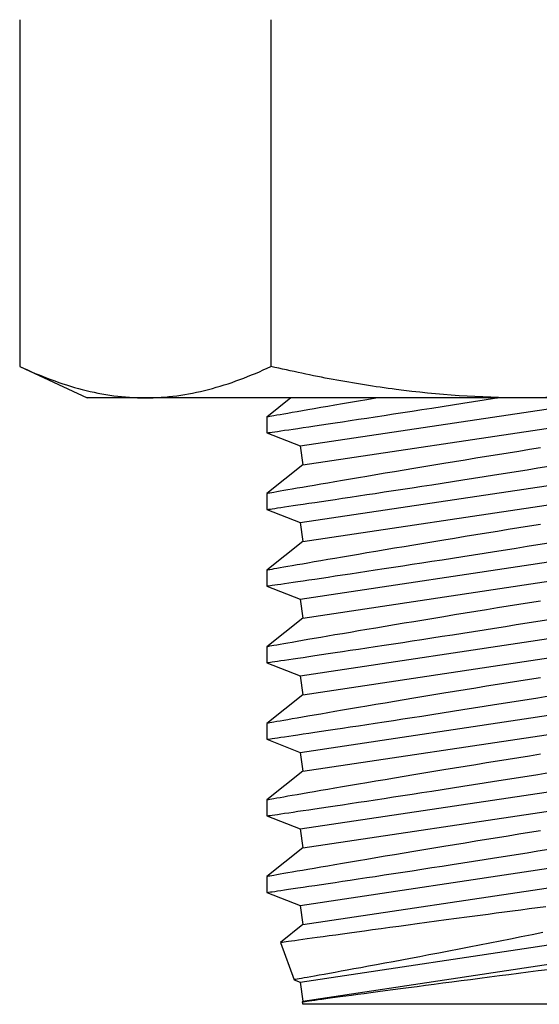
# Model space of a CAD drawing. Extents: x -94 to 45, y -61 to 17.
# Drawn here: x -6 to -6, y -28 to -27 of the extents above; entities that cross this region are included whole.
import ezdxf

# ---------------------------------------------------------------- set-up
doc = ezdxf.new("R2010")
doc.units = 0
doc.header["$MEASUREMENT"] = 0
doc.layers.get('0').update_dxf_attribs({"linetype": 'CONTINUOUS'})

msp = doc.modelspace()

# ---------------------------------------------------------------- linework, layer by layer
for p, q in [((-6.31418, -26.92147), (-6.31418, -27.18768)), ((-6.31418, -27.18768), (-6.26251, -27.21178)), ((-6.21775, -27.21178), (-6.26251, -27.21178)), ((-5.92845, -27.21178), (-6.21775, -27.21178)), ((-6.10598, -27.21178), (-6.12446, -27.2265)), ((-6.09898, -27.24874), (-5.85262, -27.21178)), ((-6.0968, -27.26327), (-5.75792, -27.21244)), ((-6.04086, -27.21209), (-6.04777, -27.21326)), ((-6.03902, -27.21178), (-6.04086, -27.21209)), ((-5.9578, -27.21339), (-5.94969, -27.21211)), ((-5.94969, -27.21211), (-5.94761, -27.21178)), ((-5.63915, -27.21178), (-5.92845, -27.21178)), ((-6.08309, -27.21929), (-6.08819, -27.22017)), ((-6.07778, -27.21838), (-6.08309, -27.21929)), ((-6.0722, -27.21742), (-6.07778, -27.21838)), ((-6.0664, -27.21643), (-6.0722, -27.21742)), ((-6.06036, -27.2154), (-6.0664, -27.21643)), ((-6.05417, -27.21434), (-6.06036, -27.2154)), ((-6.04777, -27.21326), (-6.05417, -27.21434)), ((-6.00545, -27.22082), (-5.99783, -27.21964)), ((-5.99783, -27.21964), (-5.99004, -27.21844)), ((-5.99004, -27.21844), (-5.98214, -27.21721)), ((-5.98214, -27.21721), (-5.97404, -27.21594)), ((-5.97404, -27.21594), (-5.96585, -27.21466)), ((-5.96585, -27.21466), (-5.9578, -27.21339)), ((-6.12446, -27.22649), (-6.12446, -27.23871)), ((-6.12439, -27.22648), (-6.12443, -27.22649)), ((-6.12398, -27.22641), (-6.12439, -27.22648)), ((-6.12324, -27.22628), (-6.12398, -27.22641)), ((-6.12216, -27.22609), (-6.12324, -27.22628)), ((-6.12077, -27.22585), (-6.12216, -27.22609)), ((-6.11905, -27.22554), (-6.12077, -27.22585)), ((-6.11689, -27.22517), (-6.11905, -27.22554)), ((-6.11439, -27.22473), (-6.11689, -27.22517)), ((-6.11158, -27.22424), (-6.11439, -27.22473)), ((-6.10844, -27.22369), (-6.11158, -27.22424)), ((-6.10501, -27.22309), (-6.10844, -27.22369)), ((-6.10126, -27.22244), (-6.10501, -27.22309)), ((-6.09727, -27.22174), (-6.10126, -27.22244)), ((-6.09299, -27.221), (-6.09727, -27.22174)), ((-6.08819, -27.22017), (-6.09299, -27.221)), ((-6.05429, -27.22827), (-6.04788, -27.22731)), ((-6.04788, -27.22731), (-6.04127, -27.2263)), ((-6.04127, -27.2263), (-6.03437, -27.22525)), ((-6.03437, -27.22525), (-6.02727, -27.22417)), ((-6.02727, -27.22417), (-6.02019, -27.22309)), ((-6.02019, -27.22309), (-6.01294, -27.22198)), ((-6.01294, -27.22198), (-6.00545, -27.22082)), ((-6.10062, -27.2352), (-6.09658, -27.2346)), ((-6.09658, -27.2346), (-6.09222, -27.23396)), ((-6.09222, -27.23396), (-6.08758, -27.23327)), ((-6.08758, -27.23327), (-6.0826, -27.23252)), ((-6.0826, -27.23252), (-6.07733, -27.23174)), ((-6.07733, -27.23174), (-6.07197, -27.23093)), ((-6.07197, -27.23093), (-6.06636, -27.23009)), ((-6.06636, -27.23009), (-6.06044, -27.2292)), ((-6.06044, -27.2292), (-6.05429, -27.22827)), ((-6.12446, -27.23871), (-6.1243, -27.23869)), ((-6.12446, -27.23871), (-6.09898, -27.24874)), ((-6.1243, -27.23869), (-6.1238, -27.23862)), ((-6.1238, -27.23862), (-6.12298, -27.2385)), ((-6.12298, -27.2385), (-6.12181, -27.23833)), ((-6.12181, -27.23833), (-6.12031, -27.23811)), ((-6.12031, -27.23811), (-6.11846, -27.23783)), ((-6.11846, -27.23783), (-6.11628, -27.23751)), ((-6.11628, -27.23751), (-6.11373, -27.23714)), ((-6.11373, -27.23714), (-6.11085, -27.23671)), ((-6.11085, -27.23671), (-6.10775, -27.23626)), ((-6.10775, -27.23626), (-6.10436, -27.23575)), ((-6.10436, -27.23575), (-6.10062, -27.2352)), ((-6.09898, -27.24874), (-6.0968, -27.26327)), ((-5.91447, -27.25022), (-5.92288, -27.25155)), ((-6.09898, -27.30754), (-5.7601, -27.25671)), ((-5.95581, -27.25684), (-5.96407, -27.25818)), ((-5.94756, -27.25551), (-5.95581, -27.25684)), ((-5.93927, -27.25417), (-5.94756, -27.25551)), ((-5.93107, -27.25286), (-5.93927, -27.25417)), ((-5.92288, -27.25155), (-5.93107, -27.25286)), ((-6.0968, -27.26327), (-6.12446, -27.2853)), ((-6.00408, -27.26475), (-6.01171, -27.26601)), ((-5.99642, -27.26348), (-6.00408, -27.26475)), ((-5.98865, -27.2622), (-5.99642, -27.26348)), ((-5.9805, -27.26086), (-5.98865, -27.2622)), ((-5.97227, -27.25952), (-5.9805, -27.26086)), ((-5.96407, -27.25818), (-5.97227, -27.25952)), ((-5.91649, -27.26562), (-5.90807, -27.26427)), ((-6.0968, -27.32208), (-5.75792, -27.27125)), ((-6.04777, -27.27206), (-6.05417, -27.27315)), ((-6.04086, -27.2709), (-6.04777, -27.27206)), ((-6.03376, -27.2697), (-6.04086, -27.2709)), ((-6.02657, -27.26849), (-6.03376, -27.2697)), ((-6.01919, -27.26726), (-6.02657, -27.26849)), ((-6.01171, -27.26601), (-6.01919, -27.26726)), ((-5.96585, -27.27346), (-5.9578, -27.2722)), ((-5.9578, -27.2722), (-5.94969, -27.27092)), ((-5.94969, -27.27092), (-5.94144, -27.26961)), ((-5.94144, -27.26961), (-5.93317, -27.26829)), ((-5.93317, -27.26829), (-5.92483, -27.26696)), ((-5.92483, -27.26696), (-5.91649, -27.26562)), ((-6.09299, -27.27981), (-6.09727, -27.28055)), ((-6.08819, -27.27897), (-6.09299, -27.27981)), ((-6.08309, -27.2781), (-6.08819, -27.27897)), ((-6.07778, -27.27718), (-6.08309, -27.2781)), ((-6.0722, -27.27622), (-6.07778, -27.27718)), ((-6.0664, -27.27523), (-6.0722, -27.27622)), ((-6.06036, -27.2742), (-6.0664, -27.27523)), ((-6.05417, -27.27315), (-6.06036, -27.2742)), ((-6.01294, -27.28078), (-6.00545, -27.27963)), ((-6.00545, -27.27963), (-5.99783, -27.27845)), ((-5.99783, -27.27845), (-5.99004, -27.27724)), ((-5.99004, -27.27724), (-5.98214, -27.27601)), ((-5.98214, -27.27601), (-5.97404, -27.27475)), ((-5.97404, -27.27475), (-5.96585, -27.27346)), ((-6.12446, -27.28529), (-6.12446, -27.29752)), ((-6.12439, -27.28529), (-6.12443, -27.28529)), ((-6.12398, -27.28522), (-6.12439, -27.28529)), ((-6.12324, -27.28509), (-6.12398, -27.28522)), ((-6.12216, -27.2849), (-6.12324, -27.28509)), ((-6.12077, -27.28465), (-6.12216, -27.2849)), ((-6.11905, -27.28435), (-6.12077, -27.28465)), ((-6.11689, -27.28397), (-6.11905, -27.28435)), ((-6.11439, -27.28353), (-6.11689, -27.28397)), ((-6.11158, -27.28304), (-6.11439, -27.28353)), ((-6.10844, -27.28249), (-6.11158, -27.28304)), ((-6.10501, -27.28189), (-6.10844, -27.28249)), ((-6.10126, -27.28124), (-6.10501, -27.28189)), ((-6.09727, -27.28055), (-6.10126, -27.28124)), ((-6.06636, -27.2889), (-6.06044, -27.28801)), ((-6.06044, -27.28801), (-6.05429, -27.28708)), ((-6.05429, -27.28708), (-6.04788, -27.28611)), ((-6.04788, -27.28611), (-6.04127, -27.28511)), ((-6.04127, -27.28511), (-6.03437, -27.28406)), ((-6.03437, -27.28406), (-6.02727, -27.28298)), ((-6.02727, -27.28298), (-6.02019, -27.28189)), ((-6.02019, -27.28189), (-6.01294, -27.28078)), ((-6.11373, -27.29594), (-6.11085, -27.29552)), ((-6.11085, -27.29552), (-6.10775, -27.29506)), ((-6.10775, -27.29506), (-6.10436, -27.29456)), ((-6.10436, -27.29456), (-6.10062, -27.29401)), ((-6.10062, -27.29401), (-6.09658, -27.29341)), ((-6.09658, -27.29341), (-6.09222, -27.29276)), ((-6.09222, -27.29276), (-6.08758, -27.29207)), ((-6.08758, -27.29207), (-6.0826, -27.29133)), ((-6.0826, -27.29133), (-6.07733, -27.29054)), ((-6.07733, -27.29054), (-6.07197, -27.28974)), ((-6.07197, -27.28974), (-6.06636, -27.2889)), ((-6.12446, -27.29752), (-6.1243, -27.29749)), ((-6.12446, -27.29752), (-6.09898, -27.30754)), ((-6.1243, -27.29749), (-6.1238, -27.29742)), ((-6.1238, -27.29742), (-6.12298, -27.2973)), ((-6.12298, -27.2973), (-6.12181, -27.29713)), ((-6.12181, -27.29713), (-6.12031, -27.29691)), ((-6.12031, -27.29691), (-6.11846, -27.29664)), ((-6.11846, -27.29664), (-6.11628, -27.29632)), ((-6.11628, -27.29632), (-6.11373, -27.29594)), ((-6.09898, -27.30754), (-6.0968, -27.32208)), ((-5.92288, -27.31036), (-5.93107, -27.31167)), ((-5.91447, -27.30902), (-5.92288, -27.31036)), ((-6.09898, -27.36634), (-5.7601, -27.31551)), ((-5.96407, -27.31699), (-5.97227, -27.31832)), ((-5.95581, -27.31565), (-5.96407, -27.31699)), ((-5.94756, -27.31431), (-5.95581, -27.31565)), ((-5.93927, -27.31298), (-5.94756, -27.31431)), ((-5.93107, -27.31167), (-5.93927, -27.31298)), ((-6.0968, -27.32208), (-6.12446, -27.3441)), ((-6.01171, -27.32482), (-6.01919, -27.32606)), ((-6.00408, -27.32355), (-6.01171, -27.32482)), ((-5.99642, -27.32228), (-6.00408, -27.32355)), ((-5.98865, -27.321), (-5.99642, -27.32228)), ((-5.9805, -27.31967), (-5.98865, -27.321)), ((-5.97227, -27.31832), (-5.9805, -27.31967)), ((-5.93317, -27.3271), (-5.92483, -27.32576)), ((-5.92483, -27.32576), (-5.91649, -27.32443)), ((-5.91649, -27.32443), (-5.90807, -27.32307)), ((-6.0968, -27.38088), (-5.75792, -27.33005)), ((-6.06036, -27.33301), (-6.0664, -27.33404)), ((-6.05417, -27.33195), (-6.06036, -27.33301)), ((-6.04777, -27.33087), (-6.05417, -27.33195)), ((-6.04086, -27.3297), (-6.04777, -27.33087)), ((-6.03376, -27.3285), (-6.04086, -27.3297)), ((-6.02657, -27.3273), (-6.03376, -27.3285)), ((-6.01919, -27.32606), (-6.02657, -27.3273)), ((-5.97404, -27.33355), (-5.96585, -27.33227)), ((-5.96585, -27.33227), (-5.9578, -27.331)), ((-5.9578, -27.331), (-5.94969, -27.32972)), ((-5.94969, -27.32972), (-5.94144, -27.32841)), ((-5.94144, -27.32841), (-5.93317, -27.3271)), ((-6.10501, -27.3407), (-6.10844, -27.3413)), ((-6.10126, -27.34005), (-6.10501, -27.3407)), ((-6.09727, -27.33935), (-6.10126, -27.34005)), ((-6.09299, -27.33861), (-6.09727, -27.33935)), ((-6.08819, -27.33778), (-6.09299, -27.33861)), ((-6.08309, -27.3369), (-6.08819, -27.33778)), ((-6.07778, -27.33599), (-6.08309, -27.3369)), ((-6.0722, -27.33503), (-6.07778, -27.33599)), ((-6.0664, -27.33404), (-6.0722, -27.33503)), ((-6.02727, -27.34178), (-6.02019, -27.3407)), ((-6.02019, -27.3407), (-6.01294, -27.33958)), ((-6.01294, -27.33958), (-6.00545, -27.33843)), ((-6.00545, -27.33843), (-5.99783, -27.33725)), ((-5.99783, -27.33725), (-5.99004, -27.33605)), ((-5.99004, -27.33605), (-5.98214, -27.33482)), ((-5.98214, -27.33482), (-5.97404, -27.33355)), ((-6.12446, -27.3441), (-6.12446, -27.35632)), ((-6.12439, -27.34409), (-6.12443, -27.3441)), ((-6.12398, -27.34402), (-6.12439, -27.34409)), ((-6.12324, -27.34389), (-6.12398, -27.34402)), ((-6.12216, -27.3437), (-6.12324, -27.34389)), ((-6.12077, -27.34345), (-6.12216, -27.3437)), ((-6.11905, -27.34315), (-6.12077, -27.34345)), ((-6.11689, -27.34277), (-6.11905, -27.34315)), ((-6.11439, -27.34234), (-6.11689, -27.34277)), ((-6.11158, -27.34184), (-6.11439, -27.34234)), ((-6.10844, -27.3413), (-6.11158, -27.34184)), ((-6.07197, -27.34854), (-6.06636, -27.3477)), ((-6.06636, -27.3477), (-6.06044, -27.34681)), ((-6.06044, -27.34681), (-6.05429, -27.34588)), ((-6.05429, -27.34588), (-6.04788, -27.34491)), ((-6.04788, -27.34491), (-6.04127, -27.34391)), ((-6.04127, -27.34391), (-6.03437, -27.34286)), ((-6.03437, -27.34286), (-6.02727, -27.34178)), ((-6.12298, -27.35611), (-6.12181, -27.35593)), ((-6.12181, -27.35593), (-6.12031, -27.35571)), ((-6.12031, -27.35571), (-6.11846, -27.35544)), ((-6.11846, -27.35544), (-6.11628, -27.35512)), ((-6.11628, -27.35512), (-6.11373, -27.35475)), ((-6.11373, -27.35475), (-6.11085, -27.35432)), ((-6.11085, -27.35432), (-6.10775, -27.35386)), ((-6.10775, -27.35386), (-6.10436, -27.35336)), ((-6.10436, -27.35336), (-6.10062, -27.35281)), ((-6.10062, -27.35281), (-6.09658, -27.35221)), ((-6.09658, -27.35221), (-6.09222, -27.35156)), ((-6.09222, -27.35156), (-6.08758, -27.35087)), ((-6.08758, -27.35087), (-6.0826, -27.35013)), ((-6.0826, -27.35013), (-6.07733, -27.34934)), ((-6.07733, -27.34934), (-6.07197, -27.34854)), ((-6.12446, -27.35632), (-6.1243, -27.3563)), ((-6.12446, -27.35632), (-6.09898, -27.36634)), ((-6.1243, -27.3563), (-6.1238, -27.35623)), ((-6.1238, -27.35623), (-6.12298, -27.35611)), ((-6.09898, -27.36634), (-6.0968, -27.38088)), ((-5.93107, -27.37047), (-5.93927, -27.37178)), ((-5.92288, -27.36916), (-5.93107, -27.37047)), ((-5.91447, -27.36782), (-5.92288, -27.36916)), ((-6.09898, -27.42515), (-5.7601, -27.37432)), ((-5.9805, -27.37847), (-5.98865, -27.37981)), ((-5.97227, -27.37713), (-5.9805, -27.37847)), ((-5.96407, -27.37579), (-5.97227, -27.37713)), ((-5.95581, -27.37445), (-5.96407, -27.37579)), ((-5.94756, -27.37312), (-5.95581, -27.37445)), ((-5.93927, -27.37178), (-5.94756, -27.37312)), ((-6.0968, -27.38088), (-6.12446, -27.40291)), ((-6.02657, -27.3861), (-6.03376, -27.38731)), ((-6.01919, -27.38487), (-6.02657, -27.3861)), ((-6.01171, -27.38362), (-6.01919, -27.38487)), ((-6.00408, -27.38235), (-6.01171, -27.38362)), ((-5.99642, -27.38109), (-6.00408, -27.38235)), ((-5.98865, -27.37981), (-5.99642, -27.38109)), ((-5.94144, -27.38722), (-5.93317, -27.3859)), ((-5.93317, -27.3859), (-5.92483, -27.38457)), ((-5.92483, -27.38457), (-5.91649, -27.38323)), ((-5.91649, -27.38323), (-5.90807, -27.38188)), ((-6.0968, -27.43969), (-5.75792, -27.38885)), ((-6.0722, -27.39383), (-6.07778, -27.39479)), ((-6.0664, -27.39284), (-6.0722, -27.39383)), ((-6.06036, -27.39181), (-6.0664, -27.39284)), ((-6.05417, -27.39076), (-6.06036, -27.39181)), ((-6.04777, -27.38967), (-6.05417, -27.39076)), ((-6.04086, -27.3885), (-6.04777, -27.38967)), ((-6.03376, -27.38731), (-6.04086, -27.3885)), ((-5.99004, -27.39485), (-5.98214, -27.39362)), ((-5.98214, -27.39362), (-5.97404, -27.39236)), ((-5.97404, -27.39236), (-5.96585, -27.39107)), ((-5.96585, -27.39107), (-5.9578, -27.38981)), ((-5.9578, -27.38981), (-5.94969, -27.38852)), ((-5.94969, -27.38852), (-5.94144, -27.38722)), ((-6.11439, -27.40114), (-6.11689, -27.40158)), ((-6.11158, -27.40065), (-6.11439, -27.40114)), ((-6.10844, -27.4001), (-6.11158, -27.40065)), ((-6.10501, -27.3995), (-6.10844, -27.4001)), ((-6.10126, -27.39885), (-6.10501, -27.3995)), ((-6.09727, -27.39816), (-6.10126, -27.39885)), ((-6.09299, -27.39741), (-6.09727, -27.39816)), ((-6.08819, -27.39658), (-6.09299, -27.39741)), ((-6.08309, -27.3957), (-6.08819, -27.39658)), ((-6.07778, -27.39479), (-6.08309, -27.3957)), ((-6.03437, -27.40167), (-6.02727, -27.40058)), ((-6.02727, -27.40058), (-6.02019, -27.3995)), ((-6.02019, -27.3995), (-6.01294, -27.39839)), ((-6.01294, -27.39839), (-6.00545, -27.39723)), ((-6.00545, -27.39723), (-5.99783, -27.39606)), ((-5.99783, -27.39606), (-5.99004, -27.39485)), ((-6.12446, -27.4029), (-6.12446, -27.41513)), ((-6.12439, -27.4029), (-6.12443, -27.4029)), ((-6.12398, -27.40282), (-6.12439, -27.4029)), ((-6.12324, -27.40269), (-6.12398, -27.40282)), ((-6.12216, -27.4025), (-6.12324, -27.40269)), ((-6.12077, -27.40226), (-6.12216, -27.4025)), ((-6.11905, -27.40196), (-6.12077, -27.40226)), ((-6.11689, -27.40158), (-6.11905, -27.40196)), ((-6.08758, -27.40968), (-6.0826, -27.40894)), ((-6.0826, -27.40894), (-6.07733, -27.40815)), ((-6.07733, -27.40815), (-6.07197, -27.40735)), ((-6.07197, -27.40735), (-6.06636, -27.4065)), ((-6.06636, -27.4065), (-6.06044, -27.40561)), ((-6.06044, -27.40561), (-6.05429, -27.40469)), ((-6.05429, -27.40469), (-6.04788, -27.40372)), ((-6.04788, -27.40372), (-6.04127, -27.40272)), ((-6.04127, -27.40272), (-6.03437, -27.40167)), ((-6.12446, -27.41513), (-6.1243, -27.4151)), ((-6.12446, -27.41513), (-6.09898, -27.42515)), ((-6.1243, -27.4151), (-6.1238, -27.41503)), ((-6.1238, -27.41503), (-6.12298, -27.41491)), ((-6.12298, -27.41491), (-6.12181, -27.41474)), ((-6.12181, -27.41474), (-6.12031, -27.41452)), ((-6.12031, -27.41452), (-6.11846, -27.41425)), ((-6.11846, -27.41425), (-6.11628, -27.41393)), ((-6.11628, -27.41393), (-6.11373, -27.41355)), ((-6.11373, -27.41355), (-6.11085, -27.41313)), ((-6.11085, -27.41313), (-6.10775, -27.41267)), ((-6.10775, -27.41267), (-6.10436, -27.41217)), ((-6.10436, -27.41217), (-6.10062, -27.41161)), ((-6.10062, -27.41161), (-6.09658, -27.41102)), ((-6.09658, -27.41102), (-6.09222, -27.41037)), ((-6.09222, -27.41037), (-6.08758, -27.40968)), ((-6.09898, -27.42515), (-6.0968, -27.43969)), ((-5.93927, -27.43059), (-5.94756, -27.43192)), ((-5.93107, -27.42927), (-5.93927, -27.43059)), ((-5.92288, -27.42797), (-5.93107, -27.42927)), ((-5.91447, -27.42663), (-5.92288, -27.42797)), ((-6.09898, -27.48395), (-5.7601, -27.43312)), ((-5.98865, -27.43861), (-5.99642, -27.43989)), ((-5.9805, -27.43727), (-5.98865, -27.43861)), ((-5.97227, -27.43593), (-5.9805, -27.43727)), ((-5.96407, -27.43459), (-5.97227, -27.43593)), ((-5.95581, -27.43325), (-5.96407, -27.43459)), ((-5.94756, -27.43192), (-5.95581, -27.43325)), ((-6.0968, -27.43969), (-6.12446, -27.46171)), ((-6.03376, -27.44611), (-6.04086, -27.44731)), ((-6.02657, -27.44491), (-6.03376, -27.44611)), ((-6.01919, -27.44367), (-6.02657, -27.44491)), ((-6.01171, -27.44243), (-6.01919, -27.44367)), ((-6.00408, -27.44116), (-6.01171, -27.44243)), ((-5.99642, -27.43989), (-6.00408, -27.44116)), ((-5.94969, -27.44733), (-5.94144, -27.44602)), ((-5.94144, -27.44602), (-5.93317, -27.4447)), ((-5.93317, -27.4447), (-5.92483, -27.44337)), ((-5.92483, -27.44337), (-5.91649, -27.44204)), ((-5.91649, -27.44204), (-5.90807, -27.44068)), ((-6.0968, -27.49849), (-5.75792, -27.44766)), ((-6.07778, -27.45359), (-6.08309, -27.45451)), ((-6.0722, -27.45264), (-6.07778, -27.45359)), ((-6.0664, -27.45164), (-6.0722, -27.45264)), ((-6.06036, -27.45061), (-6.0664, -27.45164)), ((-6.05417, -27.44956), (-6.06036, -27.45061)), ((-6.04777, -27.44848), (-6.05417, -27.44956)), ((-6.04086, -27.44731), (-6.04777, -27.44848)), ((-5.99783, -27.45486), (-5.99004, -27.45365)), ((-5.99004, -27.45365), (-5.98214, -27.45242)), ((-5.98214, -27.45242), (-5.97404, -27.45116)), ((-5.97404, -27.45116), (-5.96585, -27.44988)), ((-5.96585, -27.44988), (-5.9578, -27.44861)), ((-5.9578, -27.44861), (-5.94969, -27.44733)), ((-6.12446, -27.46171), (-6.12446, -27.47393)), ((-6.12439, -27.4617), (-6.12443, -27.46171)), ((-6.12398, -27.46163), (-6.12439, -27.4617)), ((-6.12324, -27.4615), (-6.12398, -27.46163)), ((-6.12216, -27.46131), (-6.12324, -27.4615)), ((-6.12077, -27.46106), (-6.12216, -27.46131)), ((-6.11905, -27.46076), (-6.12077, -27.46106)), ((-6.11689, -27.46038), (-6.11905, -27.46076)), ((-6.11439, -27.45994), (-6.11689, -27.46038)), ((-6.11158, -27.45945), (-6.11439, -27.45994)), ((-6.10844, -27.45891), (-6.11158, -27.45945)), ((-6.10501, -27.45831), (-6.10844, -27.45891)), ((-6.10126, -27.45765), (-6.10501, -27.45831)), ((-6.09727, -27.45696), (-6.10126, -27.45765)), ((-6.09299, -27.45622), (-6.09727, -27.45696)), ((-6.08819, -27.45539), (-6.09299, -27.45622)), ((-6.08309, -27.45451), (-6.08819, -27.45539)), ((-6.04788, -27.46252), (-6.04127, -27.46152)), ((-6.04127, -27.46152), (-6.03437, -27.46047)), ((-6.03437, -27.46047), (-6.02727, -27.45939)), ((-6.02727, -27.45939), (-6.02019, -27.4583)), ((-6.02019, -27.4583), (-6.01294, -27.45719)), ((-6.01294, -27.45719), (-6.00545, -27.45604)), ((-6.00545, -27.45604), (-5.99783, -27.45486)), ((-6.09658, -27.46982), (-6.09222, -27.46917)), ((-6.09222, -27.46917), (-6.08758, -27.46848)), ((-6.08758, -27.46848), (-6.0826, -27.46774)), ((-6.0826, -27.46774), (-6.07733, -27.46695)), ((-6.07733, -27.46695), (-6.07197, -27.46615)), ((-6.07197, -27.46615), (-6.06636, -27.46531)), ((-6.06636, -27.46531), (-6.06044, -27.46442)), ((-6.06044, -27.46442), (-6.05429, -27.46349)), ((-6.05429, -27.46349), (-6.04788, -27.46252)), ((-6.12446, -27.47393), (-6.1243, -27.47391)), ((-6.12446, -27.47393), (-6.09898, -27.48395)), ((-6.1243, -27.47391), (-6.1238, -27.47384)), ((-6.1238, -27.47384), (-6.12298, -27.47371)), ((-6.12298, -27.47371), (-6.12181, -27.47354)), ((-6.12181, -27.47354), (-6.12031, -27.47332)), ((-6.12031, -27.47332), (-6.11846, -27.47305)), ((-6.11846, -27.47305), (-6.11628, -27.47273)), ((-6.11628, -27.47273), (-6.11373, -27.47235)), ((-6.11373, -27.47235), (-6.11085, -27.47193)), ((-6.11085, -27.47193), (-6.10775, -27.47147)), ((-6.10775, -27.47147), (-6.10436, -27.47097)), ((-6.10436, -27.47097), (-6.10062, -27.47042)), ((-6.10062, -27.47042), (-6.09658, -27.46982)), ((-6.09898, -27.48395), (-6.0968, -27.49849)), ((-6.09898, -27.54276), (-5.7601, -27.49192)), ((-5.95581, -27.49206), (-5.96407, -27.4934)), ((-5.94756, -27.49073), (-5.95581, -27.49206)), ((-5.93927, -27.48939), (-5.94756, -27.49073)), ((-5.93107, -27.48808), (-5.93927, -27.48939)), ((-5.92288, -27.48677), (-5.93107, -27.48808)), ((-5.91447, -27.48543), (-5.92288, -27.48677)), ((-6.0968, -27.49849), (-6.12446, -27.52052)), ((-5.99642, -27.4987), (-6.00408, -27.49996)), ((-5.98865, -27.49742), (-5.99642, -27.4987)), ((-5.9805, -27.49608), (-5.98865, -27.49742)), ((-5.97227, -27.49473), (-5.9805, -27.49608)), ((-5.96407, -27.4934), (-5.97227, -27.49473)), ((-5.91649, -27.50084), (-5.90807, -27.49948)), ((-6.0968, -27.5573), (-5.75792, -27.50646)), ((-6.04086, -27.50611), (-6.04777, -27.50728)), ((-6.03376, -27.50492), (-6.04086, -27.50611)), ((-6.02657, -27.50371), (-6.03376, -27.50492)), ((-6.01919, -27.50248), (-6.02657, -27.50371)), ((-6.01171, -27.50123), (-6.01919, -27.50248)), ((-6.00408, -27.49996), (-6.01171, -27.50123)), ((-5.9578, -27.50741), (-5.94969, -27.50613)), ((-5.94969, -27.50613), (-5.94144, -27.50483)), ((-5.94144, -27.50483), (-5.93317, -27.50351)), ((-5.93317, -27.50351), (-5.92483, -27.50218)), ((-5.92483, -27.50218), (-5.91649, -27.50084)), ((-6.08819, -27.51419), (-6.09299, -27.51502)), ((-6.08309, -27.51331), (-6.08819, -27.51419)), ((-6.07778, -27.5124), (-6.08309, -27.51331)), ((-6.0722, -27.51144), (-6.07778, -27.5124)), ((-6.0664, -27.51045), (-6.0722, -27.51144)), ((-6.06036, -27.50942), (-6.0664, -27.51045)), ((-6.05417, -27.50836), (-6.06036, -27.50942)), ((-6.04777, -27.50728), (-6.05417, -27.50836)), ((-6.00545, -27.51484), (-5.99783, -27.51367)), ((-5.99783, -27.51367), (-5.99004, -27.51246)), ((-5.99004, -27.51246), (-5.98214, -27.51123)), ((-5.98214, -27.51123), (-5.97404, -27.50996)), ((-5.97404, -27.50996), (-5.96585, -27.50868)), ((-5.96585, -27.50868), (-5.9578, -27.50741)), ((-6.12446, -27.52051), (-6.12446, -27.53273)), ((-6.12439, -27.5205), (-6.12443, -27.52051)), ((-6.12398, -27.52043), (-6.12439, -27.5205)), ((-6.12324, -27.5203), (-6.12398, -27.52043)), ((-6.12216, -27.52011), (-6.12324, -27.5203)), ((-6.12077, -27.51987), (-6.12216, -27.52011)), ((-6.11905, -27.51957), (-6.12077, -27.51987)), ((-6.11689, -27.51919), (-6.11905, -27.51957)), ((-6.11439, -27.51875), (-6.11689, -27.51919)), ((-6.11158, -27.51826), (-6.11439, -27.51875)), ((-6.10844, -27.51771), (-6.11158, -27.51826)), ((-6.10501, -27.51711), (-6.10844, -27.51771)), ((-6.10126, -27.51646), (-6.10501, -27.51711)), ((-6.09727, -27.51576), (-6.10126, -27.51646)), ((-6.09299, -27.51502), (-6.09727, -27.51576)), ((-6.06044, -27.52322), (-6.05429, -27.5223)), ((-6.05429, -27.5223), (-6.04788, -27.52133)), ((-6.04788, -27.52133), (-6.04127, -27.52032)), ((-6.04127, -27.52032), (-6.03437, -27.51928)), ((-6.03437, -27.51928), (-6.02727, -27.51819)), ((-6.02727, -27.51819), (-6.02019, -27.51711)), ((-6.02019, -27.51711), (-6.01294, -27.516)), ((-6.01294, -27.516), (-6.00545, -27.51484)), ((-6.10775, -27.53028), (-6.10436, -27.52978)), ((-6.10436, -27.52978), (-6.10062, -27.52922)), ((-6.10062, -27.52922), (-6.09658, -27.52862)), ((-6.09658, -27.52862), (-6.09222, -27.52798)), ((-6.09222, -27.52798), (-6.08758, -27.52729)), ((-6.08758, -27.52729), (-6.0826, -27.52654)), ((-6.0826, -27.52654), (-6.07733, -27.52576)), ((-6.07733, -27.52576), (-6.07197, -27.52495)), ((-6.07197, -27.52495), (-6.06636, -27.52411)), ((-6.06636, -27.52411), (-6.06044, -27.52322)), ((-6.12446, -27.53273), (-6.1243, -27.53271)), ((-6.12446, -27.53274), (-6.09898, -27.54276)), ((-6.1243, -27.53271), (-6.1238, -27.53264)), ((-6.1238, -27.53264), (-6.12298, -27.53252)), ((-6.12298, -27.53252), (-6.12181, -27.53235)), ((-6.12181, -27.53235), (-6.12031, -27.53213)), ((-6.12031, -27.53213), (-6.11846, -27.53185)), ((-6.11846, -27.53185), (-6.11628, -27.53153)), ((-6.11628, -27.53153), (-6.11373, -27.53116)), ((-6.11373, -27.53116), (-6.11085, -27.53073)), ((-6.11085, -27.53073), (-6.10775, -27.53028)), ((-6.09898, -27.54276), (-6.0968, -27.5573)), ((-5.91447, -27.54424), (-5.92288, -27.54557)), ((-6.09898, -27.60156), (-5.7601, -27.55073)), ((-5.96407, -27.5522), (-5.97227, -27.55354)), ((-5.95581, -27.55086), (-5.96407, -27.5522)), ((-5.94756, -27.54953), (-5.95581, -27.55086)), ((-5.93927, -27.5482), (-5.94756, -27.54953)), ((-5.93107, -27.54688), (-5.93927, -27.5482)), ((-5.92288, -27.54557), (-5.93107, -27.54688)), ((-6.0968, -27.5573), (-6.12446, -27.57932)), ((-6.01171, -27.56003), (-6.01919, -27.56128)), ((-6.00408, -27.55877), (-6.01171, -27.56003)), ((-5.99642, -27.5575), (-6.00408, -27.55877)), ((-5.98865, -27.55622), (-5.99642, -27.5575)), ((-5.9805, -27.55488), (-5.98865, -27.55622)), ((-5.97227, -27.55354), (-5.9805, -27.55488)), ((-5.92484, -27.56098), (-5.9165, -27.55965)), ((-5.9165, -27.55965), (-5.90808, -27.55829)), ((-6.0968, -27.6161), (-5.75792, -27.56527)), ((-6.05417, -27.56717), (-6.06036, -27.56822)), ((-6.04777, -27.56608), (-6.05417, -27.56717)), ((-6.04086, -27.56492), (-6.04777, -27.56608)), ((-6.03376, -27.56372), (-6.04086, -27.56492)), ((-6.02657, -27.56251), (-6.03376, -27.56372)), ((-6.01919, -27.56128), (-6.02657, -27.56251)), ((-5.97405, -27.56877), (-5.96585, -27.56748)), ((-5.96585, -27.56748), (-5.95781, -27.56622)), ((-5.95781, -27.56622), (-5.9497, -27.56494)), ((-5.9497, -27.56494), (-5.94145, -27.56363)), ((-5.94145, -27.56363), (-5.93317, -27.56231)), ((-5.93317, -27.56231), (-5.92484, -27.56098)), ((-6.10126, -27.57526), (-6.10501, -27.57591)), ((-6.09727, -27.57457), (-6.10126, -27.57526)), ((-6.09299, -27.57383), (-6.09727, -27.57457)), ((-6.08819, -27.573), (-6.09299, -27.57383)), ((-6.08309, -27.57212), (-6.08819, -27.573)), ((-6.07778, -27.5712), (-6.08309, -27.57212)), ((-6.0722, -27.57025), (-6.07778, -27.5712)), ((-6.0664, -27.56925), (-6.0722, -27.57025)), ((-6.06036, -27.56822), (-6.0664, -27.56925)), ((-6.0202, -27.57591), (-6.01295, -27.5748)), ((-6.01295, -27.5748), (-6.00546, -27.57365)), ((-6.00546, -27.57365), (-5.99784, -27.57247)), ((-5.99784, -27.57247), (-5.99005, -27.57126)), ((-5.99005, -27.57126), (-5.98215, -27.57003)), ((-5.98215, -27.57003), (-5.97405, -27.56877)), ((-6.12446, -27.57931), (-6.12446, -27.59154)), ((-6.12439, -27.57931), (-6.12443, -27.57931)), ((-6.12398, -27.57924), (-6.12439, -27.57931)), ((-6.12324, -27.57911), (-6.12398, -27.57924)), ((-6.12216, -27.57892), (-6.12324, -27.57911)), ((-6.12077, -27.57867), (-6.12216, -27.57892)), ((-6.11905, -27.57837), (-6.12077, -27.57867)), ((-6.11689, -27.57799), (-6.11905, -27.57837)), ((-6.11439, -27.57755), (-6.11689, -27.57799)), ((-6.11158, -27.57706), (-6.11439, -27.57755)), ((-6.10844, -27.57651), (-6.11158, -27.57706)), ((-6.10501, -27.57591), (-6.10844, -27.57651)), ((-6.06636, -27.58292), (-6.06044, -27.58203)), ((-6.06044, -27.58203), (-6.0543, -27.5811)), ((-6.0543, -27.5811), (-6.04789, -27.58013)), ((-6.04789, -27.58013), (-6.04128, -27.57913)), ((-6.04128, -27.57913), (-6.03438, -27.57808)), ((-6.03438, -27.57808), (-6.02728, -27.577)), ((-6.02728, -27.577), (-6.0202, -27.57591)), ((-6.11846, -27.59066), (-6.11628, -27.59034)), ((-6.11628, -27.59034), (-6.11373, -27.58996)), ((-6.11373, -27.58996), (-6.11085, -27.58954)), ((-6.11085, -27.58954), (-6.10776, -27.58908)), ((-6.10776, -27.58908), (-6.10436, -27.58858)), ((-6.10436, -27.58858), (-6.10062, -27.58803)), ((-6.10062, -27.58803), (-6.09658, -27.58743)), ((-6.09658, -27.58743), (-6.09223, -27.58678)), ((-6.09223, -27.58678), (-6.08759, -27.58609)), ((-6.08759, -27.58609), (-6.0826, -27.58535)), ((-6.0826, -27.58535), (-6.07734, -27.58456)), ((-6.07734, -27.58456), (-6.07197, -27.58376)), ((-6.07197, -27.58376), (-6.06636, -27.58292)), ((-6.12446, -27.59154), (-6.1243, -27.59152)), ((-6.12446, -27.59154), (-6.09898, -27.60156)), ((-6.1243, -27.59152), (-6.1238, -27.59144)), ((-6.1238, -27.59144), (-6.12298, -27.59132)), ((-6.12298, -27.59132), (-6.12181, -27.59115)), ((-6.12181, -27.59115), (-6.12031, -27.59093)), ((-6.12031, -27.59093), (-6.11846, -27.59066)), ((-6.09898, -27.60156), (-6.0968, -27.6161)), ((-5.93595, -27.60557), (-5.92964, -27.60474)), ((-5.92964, -27.60474), (-5.92324, -27.6039)), ((-5.92324, -27.6039), (-5.91683, -27.60306)), ((-5.91683, -27.60306), (-5.9104, -27.60222)), ((-6.09898, -27.66037), (-5.7601, -27.60953)), ((-5.99436, -27.61336), (-5.98679, -27.61234)), ((-5.98679, -27.61234), (-5.97895, -27.61129)), ((-5.97895, -27.61129), (-5.97099, -27.61022)), ((-5.97099, -27.61022), (-5.96289, -27.60914)), ((-5.96289, -27.60914), (-5.9547, -27.60805)), ((-5.9547, -27.60805), (-5.94849, -27.60723)), ((-5.94849, -27.60723), (-5.94224, -27.6064)), ((-5.94224, -27.6064), (-5.93595, -27.60557)), ((-6.0968, -27.6161), (-6.11408, -27.62986)), ((-6.04944, -27.62085), (-6.04331, -27.62001)), ((-6.04331, -27.62001), (-6.03685, -27.61913)), ((-6.03685, -27.61913), (-6.03017, -27.61821)), ((-6.03017, -27.61821), (-6.02325, -27.61727)), ((-6.02325, -27.61727), (-6.01613, -27.6163)), ((-6.01613, -27.6163), (-6.00904, -27.61534)), ((-6.00904, -27.61534), (-6.00179, -27.61436)), ((-6.00179, -27.61436), (-5.99436, -27.61336)), ((-6.10303, -27.62831), (-6.10011, -27.6279)), ((-6.10011, -27.6279), (-6.09698, -27.62746)), ((-6.09698, -27.62746), (-6.09355, -27.62698)), ((-6.0968, -27.6749), (-5.75792, -27.62407)), ((-6.09355, -27.62698), (-6.08981, -27.62645)), ((-6.08981, -27.62645), (-6.08577, -27.62589)), ((-6.08577, -27.62589), (-6.08136, -27.62527)), ((-6.08136, -27.62527), (-6.07666, -27.62462)), ((-6.07666, -27.62462), (-6.07164, -27.62392)), ((-6.07164, -27.62392), (-6.06635, -27.62319)), ((-6.06635, -27.62319), (-6.06097, -27.62244)), ((-6.06097, -27.62244), (-6.05533, -27.62167)), ((-6.05533, -27.62167), (-6.04944, -27.62085)), ((-5.93746, -27.62729), (-5.94543, -27.62888)), ((-5.9292, -27.62565), (-5.93746, -27.62729)), ((-5.92093, -27.62398), (-5.9292, -27.62565)), ((-5.9127, -27.62232), (-5.92093, -27.62398)), ((-6.11409, -27.62987), (-6.11388, -27.62984)), ((-6.11409, -27.62987), (-6.10366, -27.65853)), ((-6.11408, -27.62987), (-6.11409, -27.62987)), ((-6.11388, -27.62984), (-6.11334, -27.62976)), ((-6.11334, -27.62976), (-6.11248, -27.62964)), ((-6.11248, -27.62964), (-6.11128, -27.62947)), ((-6.11128, -27.62947), (-6.10975, -27.62925)), ((-6.10975, -27.62925), (-6.10785, -27.62899)), ((-6.10785, -27.62899), (-6.10561, -27.62867)), ((-6.10561, -27.62867), (-6.10303, -27.62831)), ((-5.97703, -27.63507), (-5.98484, -27.63658)), ((-5.96912, -27.63353), (-5.97703, -27.63507)), ((-5.96128, -27.632), (-5.96912, -27.63353)), ((-5.95337, -27.63045), (-5.96128, -27.632)), ((-5.94543, -27.62888), (-5.95337, -27.63045)), ((-6.01414, -27.64216), (-6.02092, -27.64344)), ((-6.00722, -27.64085), (-6.01414, -27.64216)), ((-6.00015, -27.63951), (-6.00722, -27.64085)), ((-5.99256, -27.63806), (-6.00015, -27.63951)), ((-5.98484, -27.63658), (-5.99256, -27.63806)), ((-6.05769, -27.65025), (-6.06275, -27.65117)), ((-6.05241, -27.64928), (-6.05769, -27.65025)), ((-6.04652, -27.6482), (-6.05241, -27.64928)), ((-6.0404, -27.64707), (-6.04652, -27.6482)), ((-6.03407, -27.6459), (-6.0404, -27.64707)), ((-6.02753, -27.64468), (-6.03407, -27.6459)), ((-6.02092, -27.64344), (-6.02753, -27.64468)), ((-5.91634, -27.65153), (-5.9088, -27.65057)), ((-6.10312, -27.65843), (-6.10355, -27.6585)), ((-6.10233, -27.65829), (-6.10312, -27.65843)), ((-6.1012, -27.65809), (-6.10233, -27.65829)), ((-6.09974, -27.65783), (-6.1012, -27.65809)), ((-6.09795, -27.65751), (-6.09974, -27.65783)), ((-6.09587, -27.65714), (-6.09795, -27.65751)), ((-6.09349, -27.65672), (-6.09587, -27.65714)), ((-6.09081, -27.65624), (-6.09349, -27.65672)), ((-6.08785, -27.65571), (-6.09081, -27.65624)), ((-6.08437, -27.65509), (-6.08785, -27.65571)), ((-6.08058, -27.6544), (-6.08437, -27.65509)), ((-6.0765, -27.65367), (-6.08058, -27.6544)), ((-6.07213, -27.65288), (-6.0765, -27.65367)), ((-6.06757, -27.65205), (-6.07213, -27.65288)), ((-6.06275, -27.65117), (-6.06757, -27.65205)), ((-5.9754, -27.65914), (-5.96822, -27.65821)), ((-5.96822, -27.65821), (-5.96096, -27.65727)), ((-5.96096, -27.65727), (-5.95352, -27.6563)), ((-5.95352, -27.6563), (-5.94602, -27.65533)), ((-5.94602, -27.65533), (-5.93869, -27.65439)), ((-5.93869, -27.65439), (-5.93132, -27.65344)), ((-5.93132, -27.65344), (-5.92383, -27.65248)), ((-5.92383, -27.65248), (-5.91634, -27.65153)), ((-6.10355, -27.6585), (-6.10365, -27.65852)), ((-6.10365, -27.65853), (-6.09898, -27.66037)), ((-6.09898, -27.66037), (-6.0968, -27.6749)), ((-6.02792, -27.66606), (-6.02191, -27.66526)), ((-6.02191, -27.66526), (-6.01571, -27.66444)), ((-6.01571, -27.66444), (-6.00926, -27.66359)), ((-6.00926, -27.66359), (-6.00265, -27.66271)), ((-6.00265, -27.66271), (-5.99607, -27.66185)), ((-5.99607, -27.66185), (-5.98936, -27.66097)), ((-5.98936, -27.66097), (-5.98243, -27.66006)), ((-5.98243, -27.66006), (-5.9754, -27.65914)), ((-6.08517, -27.67377), (-6.08226, -27.67338)), ((-6.08226, -27.67338), (-6.07917, -27.67296)), ((-6.07917, -27.67296), (-6.07581, -27.6725)), ((-6.07581, -27.6725), (-6.07214, -27.672)), ((-6.07214, -27.672), (-6.06821, -27.67147)), ((-6.06821, -27.67147), (-6.06399, -27.6709)), ((-6.06399, -27.6709), (-6.05952, -27.67029)), ((-6.05952, -27.67029), (-6.05474, -27.66965)), ((-6.05474, -27.66965), (-6.04972, -27.66897)), ((-6.04972, -27.66897), (-6.04462, -27.66829)), ((-6.04462, -27.66829), (-6.0393, -27.66758)), ((-6.0393, -27.66758), (-6.03371, -27.66683)), ((-6.03371, -27.66683), (-6.02792, -27.66606)), ((-6.0968, -27.6749), (-6.0975, -27.67545)), ((-6.0975, -27.67546), (-6.0968, -27.67738)), ((-6.09749, -27.67546), (-6.09736, -27.67544)), ((-6.09736, -27.67544), (-6.09689, -27.67537)), ((-6.09689, -27.67537), (-6.09613, -27.67527)), ((-5.7601, -27.67738), (-6.0968, -27.67738)), ((-6.09613, -27.67527), (-6.09508, -27.67513)), ((-6.09508, -27.67513), (-6.09371, -27.67494)), ((-6.09371, -27.67494), (-6.09204, -27.67471)), ((-6.09204, -27.67471), (-6.09006, -27.67444)), ((-6.09006, -27.67444), (-6.08778, -27.67413)), ((-6.08778, -27.67413), (-6.08517, -27.67377))]:
    msp.add_line(p, q)
at = {"ltscale": 0.3}
msp.add_line((-6.12132, -26.92147), (-6.12132, -27.18768), dxfattribs=at)
for points, knots in [([(-6.31418, -27.18768), (-6.29823, -27.19513), (-6.28222, -27.2012), (-6.25009, -27.20954), (-6.23396, -27.21178), (-6.21775, -27.21178)], [0, 0, 0, 0, 0.5, 0.5, 1, 1, 1, 1]), ([(-6.21775, -27.21178), (-6.20169, -27.21178), (-6.18552, -27.20957), (-6.15319, -27.20118), (-6.13719, -27.19509), (-6.12132, -27.18768)], [0, 0, 0, 0, 0.5, 0.5, 1, 1, 1, 1]), ([(-5.92845, -27.21178), (-5.96071, -27.21178), (-5.993, -27.20956), (-6.04151, -27.20326), (-6.0577, -27.20067), (-6.0897, -27.19472), (-6.10556, -27.19136), (-6.12132, -27.18768)], [0, 0, 0, 0, 0.5, 0.5, 0.75, 0.75, 1, 1, 1, 1]), ([(-5.73558, -27.18768), (-5.76729, -27.19508), (-5.79955, -27.20121), (-5.86394, -27.20956), (-5.89618, -27.21178), (-5.92845, -27.21178)], [0, 0, 0, 0, 0.5, 0.5, 1, 1, 1, 1])]:
    msp.add_open_spline(points, degree=3, knots=knots)

doc.saveas('drawing.dxf')
